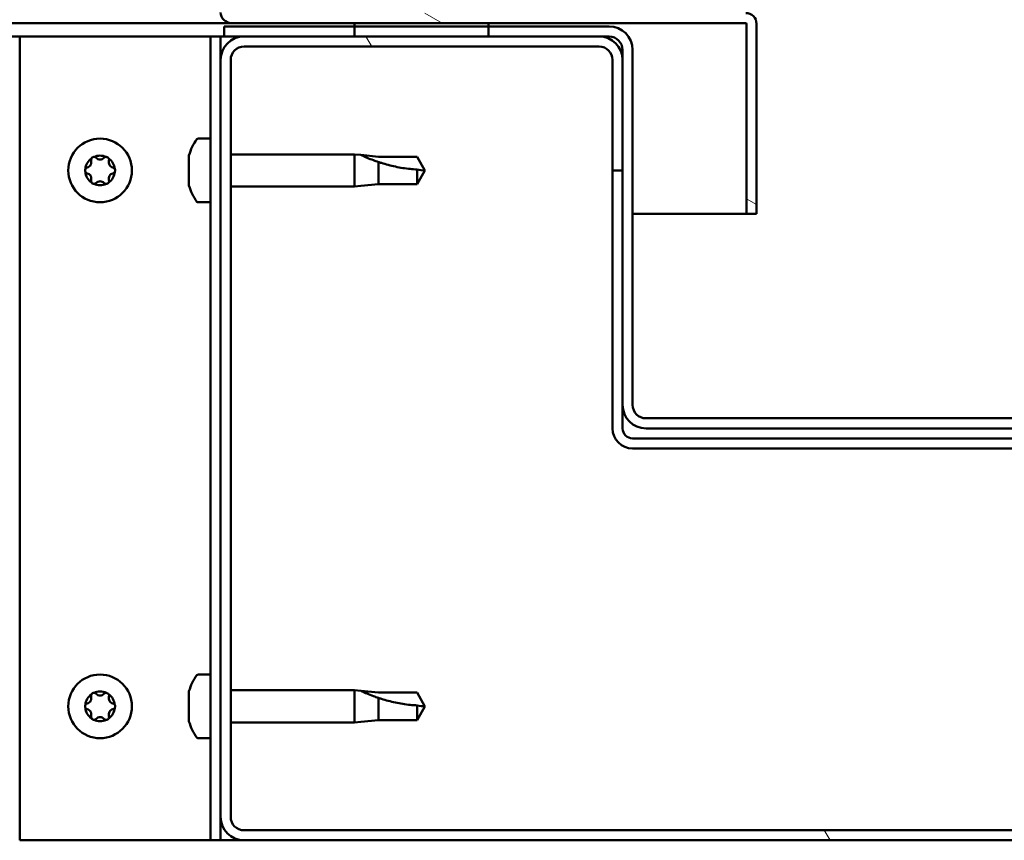
# Model space of a CAD drawing. Units: millimetres. Extents: x -6553 to 24657, y 2934 to 8837.
# Drawn here: x 6299 to 6446, y 7295 to 7417 of the extents above; entities that cross this region are included whole.
import ezdxf

# ---------------------------------------------------------------- set-up
doc = ezdxf.new("R2010")
doc.units = ezdxf.units.MM
doc.header["$LTSCALE"] = 25
doc.layers.add('Hatch (ISO)', color=7, linetype='Continuous', lineweight=18)
doc.layers.add('Visible (ISO)', color=7, linetype='Continuous', lineweight=50)

msp = doc.modelspace()

# ---------------------------------------------------------------- hatches: boundary and pattern name
at = {"layer": 'Hatch (ISO)'}
h = msp.add_hatch(dxfattribs=at)
h.set_pattern_fill('ANSI31', color=256, scale=635, angle=105.0002, style=0)
h.set_pattern_definition([(150.0002, (0, 0), (-39.6872, -68.74094), [])])
edge = h.paths.add_edge_path()
edge.add_line((6330.75, 7418.57), (6330.75, 7441.97))
edge.add_line((6330.75, 7441.97), (6329.25, 7441.97))
edge.add_line((6329.25, 7441.97), (6329.25, 7418.57))
edge.add_ellipse((6330.85, 7418.57), major_axis=(-1.6, 0), ratio=1, start_angle=0, end_angle=90)
edge.add_line((6330.85, 7416.97), (6349.25, 7416.97))
edge.add_line((6349.25, 7416.97), (6369.25, 7416.97))
edge.add_line((6369.25, 7416.97), (6407.65, 7416.97))
edge.add_ellipse((6407.65, 7416.87), major_axis=(0, 0.1), ratio=1, start_angle=270, end_angle=360, ccw=False)
edge.add_line((6407.75, 7416.87), (6407.75, 7388.47))
edge.add_line((6407.75, 7388.47), (6409.25, 7388.47))
edge.add_line((6409.25, 7388.47), (6409.25, 7416.87))
edge.add_ellipse((6407.65, 7416.87), major_axis=(1.6, 0), ratio=1, start_angle=0, end_angle=90)
edge.add_line((6407.65, 7418.47), (6330.85, 7418.47))
edge.add_ellipse((6330.85, 7418.57), major_axis=(0, -0.1), ratio=1, start_angle=270, end_angle=360, ccw=False)
h = msp.add_hatch(dxfattribs=at)
h.set_pattern_fill('ANSI31', color=256, scale=635, angle=15, style=0)
h.set_pattern_definition([(60, (0, 0), (-68.74075, 39.6875), [])])
h.paths.add_polyline_path([(4909.25, 7414.97), (4909.25, 7416.97), (4889.25, 7416.97), (4889.25, 7414.97)])
h.paths.add_polyline_path([(6369.25, 7414.97), (6369.25, 7416.47), (6369.25, 7416.97), (6349.25, 7416.97), (6349.25, 7416.47), (6349.25, 7414.97)])
h = msp.add_hatch(dxfattribs=at)
h.set_pattern_fill('ANSI31', color=256, scale=635, angle=90.0002, style=0)
h.set_pattern_definition([(135.0002, (0, 0), (-56.1264, -56.1268), [])])
edge = h.paths.add_edge_path()
edge.add_ellipse((6387.25, 7412.97), major_axis=(0, 2), ratio=1, start_angle=270, end_angle=360)
edge.add_line((6387.25, 7414.97), (6385.75, 7414.97))
edge.add_line((6385.75, 7414.97), (6369.25, 7414.97))
edge.add_line((6369.25, 7414.97), (6349.25, 7414.97))
edge.add_line((6349.25, 7414.97), (6332.75, 7414.97))
edge.add_line((6332.75, 7414.97), (6329.75, 7414.97))
edge.add_line((6329.75, 7414.97), (6329.75, 7416.47))
edge.add_line((6329.75, 7416.47), (6349.25, 7416.47))
edge.add_line((6349.25, 7416.47), (6369.25, 7416.47))
edge.add_line((6369.25, 7416.47), (6387.25, 7416.47))
edge.add_ellipse((6387.25, 7412.97), major_axis=(3.5, 0), ratio=1, start_angle=0, end_angle=90, ccw=False)
edge.add_line((6390.75, 7412.97), (6390.75, 7359.97))
edge.add_ellipse((6392.75, 7359.97), major_axis=(0, -2), ratio=1, start_angle=270, end_angle=360)
edge.add_line((6392.75, 7357.97), (6465.75, 7357.97))
edge.add_ellipse((6465.75, 7359.97), major_axis=(2, 0), ratio=1, start_angle=270, end_angle=360)
edge.add_line((6467.75, 7359.97), (6467.75, 7412.97))
edge.add_ellipse((6471.25, 7412.97), major_axis=(0, 3.5), ratio=1, start_angle=0, end_angle=90, ccw=False)
edge.add_line((6471.25, 7416.47), (6489.25, 7416.47))
edge.add_line((6489.25, 7416.47), (6509.25, 7416.47))
edge.add_line((6509.25, 7416.47), (6528.75, 7416.47))
edge.add_line((6528.75, 7416.47), (6528.75, 7414.97))
edge.add_line((6528.75, 7414.97), (6525.75, 7414.97))
edge.add_line((6525.75, 7414.97), (6509.25, 7414.97))
edge.add_line((6509.25, 7414.97), (6489.25, 7414.97))
edge.add_line((6489.25, 7414.97), (6472.75, 7414.97))
edge.add_line((6472.75, 7414.97), (6471.25, 7414.97))
edge.add_ellipse((6471.25, 7412.97), major_axis=(-2, 0), ratio=1, start_angle=270, end_angle=360)
edge.add_line((6469.25, 7412.97), (6469.25, 7411.47))
edge.add_line((6469.25, 7411.47), (6469.25, 7394.97))
edge.add_line((6469.25, 7394.97), (6469.25, 7359.97))
edge.add_ellipse((6465.75, 7359.97), major_axis=(0, -3.5), ratio=1, start_angle=0, end_angle=90, ccw=False)
edge.add_line((6465.75, 7356.47), (6392.75, 7356.47))
edge.add_ellipse((6392.75, 7359.97), major_axis=(-3.5, 0), ratio=1, start_angle=0, end_angle=90, ccw=False)
edge.add_line((6389.25, 7359.97), (6389.25, 7394.97))
edge.add_line((6389.25, 7394.97), (6389.25, 7411.47))
edge.add_line((6389.25, 7411.47), (6389.25, 7412.97))
h = msp.add_hatch(dxfattribs=at)
h.set_pattern_fill('ANSI31', color=256, scale=635, angle=75.0002, style=0)
h.set_pattern_definition([(120.0002, (0, 0), (-68.74064, -39.6877), [])])
edge = h.paths.add_edge_path()
edge.add_ellipse((6332.75, 7298.47), major_axis=(-3.5, 0), ratio=1, start_angle=0, end_angle=90)
edge.add_line((6332.75, 7294.97), (6525.75, 7294.97))
edge.add_ellipse((6525.75, 7298.47), major_axis=(0, -3.5), ratio=1, start_angle=0, end_angle=90)
edge.add_line((6529.25, 7298.47), (6529.25, 7411.47))
edge.add_ellipse((6525.75, 7411.47), major_axis=(3.5, 0), ratio=1, start_angle=0, end_angle=90)
edge.add_line((6525.75, 7414.97), (6509.25, 7414.97))
edge.add_line((6509.25, 7414.97), (6489.25, 7414.97))
edge.add_line((6489.25, 7414.97), (6472.75, 7414.97))
edge.add_ellipse((6472.75, 7411.47), major_axis=(0, 3.5), ratio=1, start_angle=0, end_angle=90)
edge.add_line((6469.25, 7411.47), (6469.25, 7394.97))
edge.add_line((6469.25, 7394.97), (6470.75, 7394.97))
edge.add_line((6470.75, 7394.97), (6470.75, 7411.47))
edge.add_ellipse((6472.75, 7411.47), major_axis=(-2, 0), ratio=1, start_angle=270, end_angle=360, ccw=False)
edge.add_line((6472.75, 7413.47), (6525.75, 7413.47))
edge.add_ellipse((6525.75, 7411.47), major_axis=(0, 2), ratio=1, start_angle=270, end_angle=360, ccw=False)
edge.add_line((6527.75, 7411.47), (6527.75, 7298.47))
edge.add_ellipse((6525.75, 7298.47), major_axis=(2, 0), ratio=1, start_angle=270, end_angle=360, ccw=False)
edge.add_line((6525.75, 7296.47), (6332.75, 7296.47))
edge.add_ellipse((6332.75, 7298.47), major_axis=(0, -2), ratio=1, start_angle=270, end_angle=360, ccw=False)
edge.add_line((6330.75, 7298.47), (6330.75, 7411.47))
edge.add_ellipse((6332.75, 7411.47), major_axis=(-2, 0), ratio=1, start_angle=270, end_angle=360, ccw=False)
edge.add_line((6332.75, 7413.47), (6385.75, 7413.47))
edge.add_ellipse((6385.75, 7411.47), major_axis=(0, 2), ratio=1, start_angle=270, end_angle=360, ccw=False)
edge.add_line((6387.75, 7411.47), (6387.75, 7394.97))
edge.add_line((6387.75, 7394.97), (6389.25, 7394.97))
edge.add_line((6389.25, 7394.97), (6389.25, 7411.47))
edge.add_ellipse((6385.75, 7411.47), major_axis=(3.5, 0), ratio=1, start_angle=0, end_angle=90)
edge.add_line((6385.75, 7414.97), (6369.25, 7414.97))
edge.add_line((6369.25, 7414.97), (6349.25, 7414.97))
edge.add_line((6349.25, 7414.97), (6332.75, 7414.97))
edge.add_ellipse((6332.75, 7411.47), major_axis=(0, 3.5), ratio=1, start_angle=0, end_angle=90)
edge.add_line((6329.25, 7411.47), (6329.25, 7298.47))

# ---------------------------------------------------------------- linework, layer by layer
at = {"layer": 'Visible (ISO)'}
for p, q in [((6330.85, 7416.97), (5541.24, 7416.97)), ((6387.25, 7416.47), (6329.75, 7416.47)), ((6329.75, 7416.47), (6329.75, 7414.97)), ((6330.85, 7416.97), (6407.65, 7416.97)), ((6369.25, 7416.97), (6349.25, 7416.97)), ((6349.25, 7416.97), (6349.25, 7414.97)), ((6369.25, 7414.97), (6369.25, 7416.97)), ((6407.75, 7416.87), (6407.75, 7388.47)), ((6409.25, 7416.97), (6409.25, 7416.87)), ((6409.25, 7416.97), (6409.25, 7416.97)), ((6409.25, 7388.47), (6409.25, 7416.87)), ((6299.25, 7414.97), (5540.28, 7414.97)), ((6299.25, 7414.97), (6326.25, 7414.97)), ((6299.25, 7294.97), (6299.25, 7414.97)), ((6327.75, 7414.97), (6326.25, 7414.97)), ((6327.75, 7414.97), (6329.25, 7414.97)), ((6327.75, 7294.97), (6327.75, 7414.97)), ((6329.75, 7414.97), (6329.25, 7414.97)), ((6329.25, 7411.47), (6329.25, 7414.97)), ((6329.75, 7414.97), (6387.25, 7414.97)), ((6385.75, 7414.97), (6332.75, 7414.97)), ((6349.25, 7414.97), (6369.25, 7414.97)), ((6332.75, 7413.47), (6385.75, 7413.47)), ((6389.25, 7412.97), (6389.25, 7359.97)), ((6390.75, 7359.97), (6390.75, 7412.97)), ((6329.25, 7411.47), (6329.25, 7298.47)), ((6330.75, 7298.47), (6330.75, 7411.47)), ((6387.75, 7411.47), (6387.75, 7394.97)), ((6389.25, 7394.97), (6389.25, 7411.47)), ((6325.86, 7399.72), (6327.75, 7399.72)), ((6324.51, 7396.26), (6324.51, 7397.17)), ((6330.75, 7397.37), (6349.25, 7397.37)), ((6349.25, 7392.57), (6349.25, 7397.37)), ((6350.18, 7397.28), (6349.25, 7397.37)), ((6350.18, 7397.28), (6352.82, 7397.02)), ((6352.82, 7397.02), (6358.57, 7397.02)), ((6358.57, 7397.02), (6359.75, 7394.97)), ((6324.51, 7394.06), (6324.51, 7395.89)), ((6352.82, 7392.92), (6352.82, 7396.22)), ((6358.57, 7392.92), (6358.57, 7395.11)), ((6358.57, 7392.92), (6359.75, 7394.97)), ((6387.75, 7394.97), (6389.25, 7394.97)), ((6387.75, 7394.97), (6387.75, 7356.47)), ((6324.51, 7392.78), (6324.51, 7393.69)), ((6330.75, 7392.57), (6349.25, 7392.57)), ((6350.18, 7392.67), (6349.25, 7392.57)), ((6350.18, 7392.67), (6352.82, 7392.92)), ((6352.82, 7392.92), (6358.57, 7392.92)), ((6325.86, 7390.22), (6327.75, 7390.22)), ((6407.75, 7388.47), (6390.75, 7388.47)), ((6407.75, 7388.47), (6409.25, 7388.47)), ((6389.25, 7359.97), (6389.25, 7356.47)), ((6465.75, 7357.97), (6392.75, 7357.97)), ((6392.75, 7356.47), (6465.75, 7356.47)), ((6467.75, 7354.97), (6390.75, 7354.97)), ((6390.75, 7353.47), (6467.75, 7353.47)), ((6325.86, 7319.72), (6327.75, 7319.72)), ((6324.51, 7316.26), (6324.51, 7317.17)), ((6330.75, 7317.37), (6349.25, 7317.37)), ((6349.25, 7312.57), (6349.25, 7317.37)), ((6350.18, 7317.28), (6349.25, 7317.37)), ((6350.18, 7317.28), (6352.82, 7317.02)), ((6324.51, 7314.06), (6324.51, 7315.89)), ((6352.82, 7317.02), (6358.57, 7317.02)), ((6352.82, 7312.92), (6352.82, 7316.22)), ((6358.57, 7317.02), (6359.75, 7314.97)), ((6358.57, 7312.92), (6358.57, 7315.11)), ((6358.57, 7312.92), (6359.75, 7314.97)), ((6324.51, 7312.78), (6324.51, 7313.69)), ((6350.18, 7312.67), (6349.25, 7312.57)), ((6350.18, 7312.67), (6352.82, 7312.92)), ((6352.82, 7312.92), (6358.57, 7312.92)), ((6330.75, 7312.57), (6349.25, 7312.57)), ((6325.86, 7310.22), (6327.75, 7310.22)), ((6329.25, 7294.97), (6329.25, 7298.47)), ((6525.75, 7296.47), (6332.75, 7296.47)), ((6326.25, 7294.97), (6299.25, 7294.97)), ((6327.75, 7294.97), (6326.25, 7294.97)), ((6327.75, 7294.97), (6329.25, 7294.97)), ((6332.75, 7294.97), (6329.25, 7294.97)), ((6332.75, 7294.97), (6525.75, 7294.97))]:
    msp.add_line(p, q, dxfattribs=at)
for centre in [(6311.25, 7394.97), (6311.25, 7314.97)]:
    msp.add_circle(centre, 4.75, dxfattribs=at)
for centre, radius, start, end in [((6330.85, 7418.57), 1.6, 180, 270), ((6407.65, 7416.87), 1.6, 0, 90), ((6387.25, 7412.97), 3.5, 0, 90), ((6407.65, 7416.87), 0.1, 0, 90), ((6332.75, 7411.47), 3.5, 90, 180), ((6385.75, 7411.47), 3.5, 0, 90), ((6387.25, 7412.97), 2, 0, 90), ((6332.75, 7411.47), 2, 90, 180), ((6385.75, 7411.47), 2, 0, 90), ((6332.2, 7394.97), 8, 144.3147, 163.6652), ((6325.86, 7399.52), 0.2, 90, 144.3147), ((6311.25, 7394.97), 2.21, 125.5744, 174.4256), ((6310.35, 7396.53), 0.45, 148.4387, 196.6582), ((6311.25, 7394.97), 2.21, 65.5744, 114.4256), ((6310.35, 7396.53), 0.45, 43.3418, 91.5613), ((6311.25, 7397.38), 0.787, 223.3418, 316.6582), ((6312.15, 7396.53), 0.45, 88.4387, 136.6582), ((6312.15, 7396.53), 0.45, 343.3418, 31.5613), ((6311.25, 7394.97), 2.21, 5.5744, 54.4256), ((6309.45, 7394.97), 0.45, 103.3418, 151.5613), ((6309.16, 7396.18), 0.787, 283.3418, 16.6582), ((6313.33, 7396.18), 0.787, 163.3418, 256.6582), ((6313.05, 7394.97), 0.45, 28.4387, 76.6582), ((6309.45, 7394.97), 0.45, 208.4387, 256.6582), ((6311.25, 7394.97), 2.21, 185.5744, 234.4256), ((6309.16, 7393.77), 0.787, 343.3418, 76.6582), ((6310.35, 7393.42), 0.45, 163.3418, 211.5613), ((6311.25, 7394.97), 2.21, 305.5744, 354.4256), ((6312.15, 7393.42), 0.45, 328.4387, 16.6582), ((6313.33, 7393.77), 0.787, 103.3418, 196.6582), ((6313.05, 7394.97), 0.45, 283.3418, 331.5613), ((6310.35, 7393.42), 0.45, 268.4387, 316.6582), ((6311.25, 7394.97), 2.21, 245.5744, 294.4256), ((6311.25, 7392.57), 0.787, 43.3418, 136.6582), ((6312.15, 7393.42), 0.45, 223.3418, 271.5613), ((6332.2, 7394.97), 8, 196.3348, 215.6853), ((6325.86, 7390.42), 0.2, 215.6853, 270), ((6392.75, 7359.97), 3.5, 180, 270), ((6392.75, 7359.97), 2, 180, 270), ((6390.75, 7356.47), 3, 180, 270), ((6390.75, 7356.47), 1.5, 180, 270), ((6332.2, 7314.97), 8, 144.3147, 163.6652), ((6325.86, 7319.52), 0.2, 90, 144.3147), ((6311.25, 7314.97), 2.21, 65.5744, 114.4256), ((6311.25, 7314.97), 2.21, 125.5744, 174.4256), ((6309.16, 7316.18), 0.787, 283.3418, 16.6582), ((6310.35, 7316.53), 0.45, 148.4387, 196.6582), ((6310.35, 7316.53), 0.45, 43.3418, 91.5613), ((6311.25, 7317.38), 0.787, 223.3418, 316.6582), ((6312.15, 7316.53), 0.45, 88.4387, 136.6582), ((6312.15, 7316.53), 0.45, 343.3418, 31.5613), ((6311.25, 7314.97), 2.21, 5.5744, 54.4256), ((6313.33, 7316.18), 0.787, 163.3418, 256.6582), ((6309.45, 7314.97), 0.45, 103.3418, 151.5613), ((6309.45, 7314.97), 0.45, 208.4387, 256.6582), ((6311.25, 7314.97), 2.21, 185.5744, 234.4256), ((6309.16, 7313.77), 0.787, 343.3418, 76.6582), ((6311.25, 7314.97), 2.21, 305.5744, 354.4256), ((6313.33, 7313.77), 0.787, 103.3418, 196.6582), ((6313.05, 7314.97), 0.45, 28.4387, 76.6582), ((6313.05, 7314.97), 0.45, 283.3418, 331.5613), ((6310.35, 7313.42), 0.45, 163.3418, 211.5613), ((6310.35, 7313.42), 0.45, 268.4387, 316.6582), ((6311.25, 7314.97), 2.21, 245.5744, 294.4256), ((6311.25, 7312.57), 0.787, 43.3418, 136.6582), ((6312.15, 7313.42), 0.45, 223.3418, 271.5613), ((6312.15, 7313.42), 0.45, 328.4387, 16.6582), ((6332.2, 7314.97), 8, 196.3348, 215.6853), ((6325.86, 7310.42), 0.2, 215.6853, 270), ((6332.75, 7298.47), 3.5, 180, 270), ((6332.75, 7298.47), 2, 180, 270)]:
    msp.add_arc(centre, radius, start, end, dxfattribs=at)
for points, knots in [([(6309.97, 7396.77), (6309.99, 7396.81), (6310.03, 7396.85), (6310.11, 7396.92), (6310.17, 7396.95), (6310.26, 7396.98), (6310.3, 7396.98), (6310.34, 7396.98)], [0.17438702, 0.17438702, 0.17438702, 0.17438702, 0.18896797, 0.18896797, 0.20586323, 0.20586323, 0.21737852, 0.21737852, 0.21737852, 0.21737852]), ([(6312.16, 7396.98), (6312.21, 7396.98), (6312.26, 7396.97), (6312.37, 7396.93), (6312.42, 7396.9), (6312.49, 7396.83), (6312.51, 7396.8), (6312.53, 7396.77)], [0.17438702, 0.17438702, 0.17438702, 0.17438702, 0.18896797, 0.18896797, 0.20586323, 0.20586323, 0.21737852, 0.21737852, 0.21737852, 0.21737852]), ([(6324.52, 7397.22), (6324.52, 7397.22), (6324.52, 7397.22), (6324.52, 7397.2), (6324.51, 7397.19), (6324.51, 7397.17)], [0.19569168, 0.19569168, 0.19569168, 0.19569168, 0.20586323, 0.20586323, 0.21737852, 0.21737852, 0.21737852, 0.21737852]), ([(6352.82, 7396.22), (6352.56, 7396.31), (6352.31, 7396.4), (6351.73, 7396.61), (6351.41, 7396.74), (6350.83, 7396.99), (6350.53, 7397.12), (6350.3, 7397.22), (6350.26, 7397.25), (6350.19, 7397.28), (6350.18, 7397.28), (6350.18, 7397.28)], [0.9725494, 0.9725494, 0.9725494, 0.9725494, 1.0547969, 1.0547969, 1.1648244, 1.1648244, 1.2623094, 1.2623094, 1.290226, 1.290226, 1.3181426, 1.3181426, 1.3181426, 1.3181426]), ([(6309.05, 7394.76), (6309.03, 7394.8), (6309.01, 7394.85), (6309, 7394.96), (6309, 7395.02), (6309.02, 7395.12), (6309.03, 7395.15), (6309.05, 7395.19)], [0.17438702, 0.17438702, 0.17438702, 0.17438702, 0.18896797, 0.18896797, 0.20586323, 0.20586323, 0.21737852, 0.21737852, 0.21737852, 0.21737852]), ([(6313.45, 7395.19), (6313.47, 7395.15), (6313.49, 7395.1), (6313.5, 7394.99), (6313.5, 7394.93), (6313.48, 7394.83), (6313.46, 7394.8), (6313.45, 7394.76)], [0.17438702, 0.17438702, 0.17438702, 0.17438702, 0.18896797, 0.18896797, 0.20586323, 0.20586323, 0.21737852, 0.21737852, 0.21737852, 0.21737852]), ([(6324.51, 7396.26), (6324.52, 7396.23), (6324.52, 7396.2), (6324.52, 7396.11), (6324.52, 7396.06), (6324.52, 7395.97), (6324.51, 7395.93), (6324.51, 7395.89)], [0.17438702, 0.17438702, 0.17438702, 0.17438702, 0.18896797, 0.18896797, 0.20586323, 0.20586323, 0.21737851, 0.21737851, 0.21737851, 0.21737851]), ([(6358.57, 7395.11), (6358.23, 7395.13), (6357.89, 7395.15), (6356.81, 7395.27), (6356.07, 7395.38), (6354.61, 7395.69), (6353.91, 7395.88), (6353.1, 7396.13), (6352.96, 7396.17), (6352.82, 7396.22)], [1.0298299, 1.0298299, 1.0298299, 1.0298299, 1.1268672, 1.1268672, 1.3401618, 1.3401618, 1.5534565, 1.5534565, 1.5990374, 1.5990374, 1.5990374, 1.5990374]), ([(6324.51, 7394.06), (6324.52, 7394.01), (6324.52, 7393.96), (6324.52, 7393.86), (6324.52, 7393.81), (6324.52, 7393.74), (6324.51, 7393.71), (6324.51, 7393.69)], [0.17438702, 0.17438702, 0.17438702, 0.17438702, 0.18896797, 0.18896797, 0.20586323, 0.20586323, 0.21737851, 0.21737851, 0.21737851, 0.21737851]), ([(6310.34, 7392.97), (6310.29, 7392.97), (6310.24, 7392.98), (6310.13, 7393.02), (6310.08, 7393.05), (6310.01, 7393.11), (6309.99, 7393.15), (6309.97, 7393.18)], [0.17438702, 0.17438702, 0.17438702, 0.17438702, 0.18896797, 0.18896797, 0.20586323, 0.20586323, 0.21737851, 0.21737851, 0.21737851, 0.21737851]), ([(6312.53, 7393.18), (6312.51, 7393.14), (6312.47, 7393.1), (6312.39, 7393.03), (6312.33, 7393), (6312.24, 7392.97), (6312.2, 7392.97), (6312.16, 7392.97)], [0.17438702, 0.17438702, 0.17438702, 0.17438702, 0.18896797, 0.18896797, 0.20586323, 0.20586323, 0.21737851, 0.21737851, 0.21737851, 0.21737851]), ([(6324.51, 7392.78), (6324.52, 7392.76), (6324.52, 7392.74), (6324.52, 7392.73), (6324.52, 7392.72), (6324.52, 7392.72)], [0.17438702, 0.17438702, 0.17438702, 0.17438702, 0.18896797, 0.18896797, 0.19569168, 0.19569168, 0.19569168, 0.19569168]), ([(6324.52, 7317.22), (6324.52, 7317.22), (6324.52, 7317.22), (6324.52, 7317.2), (6324.51, 7317.19), (6324.51, 7317.17)], [0.19569168, 0.19569168, 0.19569168, 0.19569168, 0.20586323, 0.20586323, 0.21737852, 0.21737852, 0.21737852, 0.21737852]), ([(6352.82, 7316.22), (6352.56, 7316.31), (6352.31, 7316.4), (6351.73, 7316.61), (6351.41, 7316.74), (6350.83, 7316.99), (6350.53, 7317.12), (6350.3, 7317.22), (6350.26, 7317.25), (6350.19, 7317.28), (6350.18, 7317.28), (6350.18, 7317.28)], [0.9725494, 0.9725494, 0.9725494, 0.9725494, 1.0547969, 1.0547969, 1.1648244, 1.1648244, 1.2623094, 1.2623094, 1.290226, 1.290226, 1.3181426, 1.3181426, 1.3181426, 1.3181426]), ([(6309.97, 7316.77), (6309.99, 7316.81), (6310.03, 7316.85), (6310.11, 7316.92), (6310.17, 7316.95), (6310.26, 7316.98), (6310.3, 7316.98), (6310.34, 7316.98)], [0.17438702, 0.17438702, 0.17438702, 0.17438702, 0.18896797, 0.18896797, 0.20586323, 0.20586323, 0.21737852, 0.21737852, 0.21737852, 0.21737852]), ([(6312.16, 7316.98), (6312.21, 7316.98), (6312.26, 7316.97), (6312.37, 7316.93), (6312.42, 7316.9), (6312.49, 7316.83), (6312.51, 7316.8), (6312.53, 7316.77)], [0.17438702, 0.17438702, 0.17438702, 0.17438702, 0.18896797, 0.18896797, 0.20586323, 0.20586323, 0.21737852, 0.21737852, 0.21737852, 0.21737852]), ([(6324.51, 7316.26), (6324.52, 7316.23), (6324.52, 7316.2), (6324.52, 7316.11), (6324.52, 7316.06), (6324.52, 7315.97), (6324.51, 7315.93), (6324.51, 7315.89)], [0.17438702, 0.17438702, 0.17438702, 0.17438702, 0.18896797, 0.18896797, 0.20586323, 0.20586323, 0.21737851, 0.21737851, 0.21737851, 0.21737851]), ([(6358.57, 7315.11), (6358.23, 7315.13), (6357.89, 7315.15), (6356.81, 7315.27), (6356.07, 7315.38), (6354.61, 7315.69), (6353.91, 7315.88), (6353.1, 7316.13), (6352.96, 7316.17), (6352.82, 7316.22)], [1.0298299, 1.0298299, 1.0298299, 1.0298299, 1.1268672, 1.1268672, 1.3401618, 1.3401618, 1.5534565, 1.5534565, 1.5990374, 1.5990374, 1.5990374, 1.5990374]), ([(6309.05, 7314.76), (6309.03, 7314.8), (6309.01, 7314.85), (6309, 7314.96), (6309, 7315.02), (6309.02, 7315.12), (6309.03, 7315.15), (6309.05, 7315.19)], [0.17438702, 0.17438702, 0.17438702, 0.17438702, 0.18896797, 0.18896797, 0.20586323, 0.20586323, 0.21737852, 0.21737852, 0.21737852, 0.21737852]), ([(6313.45, 7315.19), (6313.47, 7315.15), (6313.49, 7315.1), (6313.5, 7314.99), (6313.5, 7314.93), (6313.48, 7314.83), (6313.46, 7314.8), (6313.45, 7314.76)], [0.17438702, 0.17438702, 0.17438702, 0.17438702, 0.18896797, 0.18896797, 0.20586323, 0.20586323, 0.21737852, 0.21737852, 0.21737852, 0.21737852]), ([(6310.34, 7312.97), (6310.29, 7312.97), (6310.24, 7312.98), (6310.13, 7313.02), (6310.08, 7313.05), (6310.01, 7313.11), (6309.99, 7313.15), (6309.97, 7313.18)], [0.17438702, 0.17438702, 0.17438702, 0.17438702, 0.18896797, 0.18896797, 0.20586323, 0.20586323, 0.21737851, 0.21737851, 0.21737851, 0.21737851]), ([(6312.53, 7313.18), (6312.51, 7313.14), (6312.47, 7313.1), (6312.39, 7313.03), (6312.33, 7313), (6312.24, 7312.97), (6312.2, 7312.97), (6312.16, 7312.97)], [0.17438702, 0.17438702, 0.17438702, 0.17438702, 0.18896797, 0.18896797, 0.20586323, 0.20586323, 0.21737851, 0.21737851, 0.21737851, 0.21737851]), ([(6324.51, 7314.06), (6324.52, 7314.01), (6324.52, 7313.96), (6324.52, 7313.86), (6324.52, 7313.81), (6324.52, 7313.74), (6324.51, 7313.71), (6324.51, 7313.69)], [0.17438702, 0.17438702, 0.17438702, 0.17438702, 0.18896797, 0.18896797, 0.20586323, 0.20586323, 0.21737851, 0.21737851, 0.21737851, 0.21737851]), ([(6324.51, 7312.78), (6324.52, 7312.76), (6324.52, 7312.74), (6324.52, 7312.73), (6324.52, 7312.72), (6324.52, 7312.72)], [0.17438702, 0.17438702, 0.17438702, 0.17438702, 0.18896797, 0.18896797, 0.19569168, 0.19569168, 0.19569168, 0.19569168])]:
    msp.add_open_spline(points, degree=3, knots=knots, dxfattribs=at)
for points in [[(6359.75, 7394.97), (6359.37, 7394.97), (6358.97, 7395.02), (6358.57, 7395.11)], [(6359.75, 7314.97), (6359.37, 7314.97), (6358.97, 7315.02), (6358.57, 7315.11)]]:
    msp.add_open_spline(points, degree=3, dxfattribs=at)

doc.saveas('drawing.dxf')
